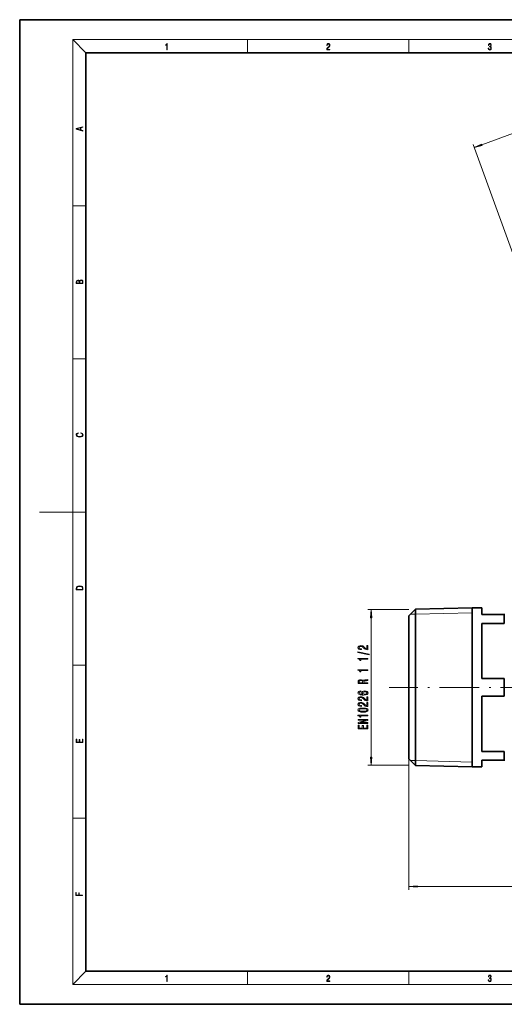
# Model space of a CAD drawing. Extents: x 0 to 420, y 0 to 297.
# Drawn here: x 0 to 146, y 0 to 297 of the extents above; entities that cross this region are included whole.
import ezdxf

# ---------------------------------------------------------------- set-up
doc = ezdxf.new("R2010")
doc.units = 0
doc.linetypes.add('DASHDOT', pattern=[18.5, 12, -3, 0.5, -3])

msp = doc.modelspace()

# ---------------------------------------------------------------- linework, layer by layer
at = {"color": 7, "lineweight": 35}
for p, q in [((210, 297), (0, 297)), ((0, 297), (0, 0)), ((410, 287), (20, 287)), ((20, 287), (20, 10)), ((117.491905, 117.157402), (119.491905, 119.157402)), ((119.491905, 119.157402), (136.591904, 119.601021)), ((119.491905, 96.156868), (119.491905, 119.157402)), ((136.591904, 96.167336), (136.591904, 119.601021)), ((136.591904, 119.601021), (139.491913, 119.601021)), ((139.491913, 117.601021), (139.491913, 119.601021)), ((117.491905, 96.10968), (117.491905, 117.157402)), ((146.291901, 117.601021), (139.491913, 117.601021)), ((146.291901, 114.907646), (146.291901, 117.601021)), ((146.491913, 117.601021), (146.291901, 117.601021)), ((139.491913, 98.294395), (139.491913, 114.907646)), ((139.491913, 114.907646), (146.291901, 114.907646)), ((146.291901, 98.294395), (139.491913, 98.294395)), ((146.291901, 96.167336), (146.291901, 98.294395)), ((117.491905, 74.044632), (117.491905, 96.10968)), ((119.491905, 72.044632), (119.491905, 96.156868)), ((136.591904, 71.601021), (136.591904, 96.167336)), ((146.291901, 92.907639), (146.291901, 96.167336)), ((139.491913, 76.294395), (139.491913, 92.907639)), ((146.291901, 92.907639), (139.491913, 92.907639)), ((146.291901, 76.294395), (139.491913, 76.294395)), ((146.291901, 73.601021), (146.291901, 76.294395)), ((117.491905, 74.044632), (119.491905, 72.044632)), ((119.491905, 72.044632), (136.591904, 71.601021)), ((136.591904, 71.601021), (139.491913, 71.601021)), ((139.491913, 71.601021), (139.491913, 73.601021)), ((146.291901, 73.601021), (139.491913, 73.601021)), ((146.491913, 73.601021), (146.291901, 73.601021)), ((20, 10), (410, 10)), ((0, 0), (420, 0))]:
    msp.add_line(p, q, dxfattribs=at)
at = {"color": 7, "lineweight": 13}
for p, q in [((20, 287), (16, 291)), ((16, 291), (414, 291)), ((16, 291), (16, 6)), ((68.75, 287), (68.75, 291)), ((117.5, 287), (117.5, 291)), ((139.519989, 259.28891), (203.436966, 282.552795)), ((172.496048, 161.406204), (136.837677, 259.376801)), ((16, 240.833328), (20, 240.833328)), ((16, 194.666672), (20, 194.666672)), ((16, 148.5), (6, 148.5)), ((16, 148.5), (20, 148.5)), ((117.491905, 119.105522), (105.131096, 119.105522)), ((106.131096, 74.587006), (106.131096, 116.615036)), ((119.491905, 117.678406), (117.973518, 117.639023)), ((136.591904, 118.122017), (119.491905, 117.678406)), ((16, 102.333336), (20, 102.333336)), ((117.491905, 72.096519), (105.131096, 72.096519)), ((117.491905, 74.044632), (117.491905, 34.520523)), ((119.491905, 73.523636), (117.973518, 73.563019)), ((136.591904, 73.080017), (119.491905, 73.523636)), ((16, 56.166668), (20, 56.166668)), ((119.982391, 35.520523), (335.001404, 35.520523)), ((20, 10), (16, 6)), ((68.75, 6), (68.75, 10)), ((117.5, 6), (117.5, 10)), ((414, 6), (16, 6))]:
    msp.add_line(p, q, dxfattribs=at)
at = {"color": 7, "linetype": 'DASHDOT', "lineweight": 13}
msp.add_line((342.184845, 95.601021), (111.566162, 95.601021), dxfattribs=at)
at = {"color": 7, "lineweight": 13}
for points in [[(44.407661, 287.874939), (44.545349, 287.874939), (44.545349, 289.819305), (44.424351, 289.819305), (44.393055, 289.644073), (44.324211, 289.524445), (44.209469, 289.454926), (44.055088, 289.435425), (44.046741, 289.435425), (44.046741, 289.315826), (44.067604, 289.315826), (44.272053, 289.340851), (44.407661, 289.424316)], [(92.673645, 287.874939), (93.61454, 287.874939), (93.61454, 288.030701), (92.80925, 288.030701), (92.83429, 288.167023), (92.896873, 288.292175), (92.990753, 288.406219), (93.122185, 288.520294), (93.339157, 288.684387), (93.50605, 288.856873), (93.593674, 289.040436), (93.622879, 289.257416), (93.591591, 289.488281), (93.501877, 289.666321), (93.362106, 289.777588), (93.180603, 289.819305), (92.982407, 289.774811), (92.836372, 289.649628), (92.742493, 289.449341), (92.707024, 289.17395), (92.844719, 289.17395), (92.865578, 289.382599), (92.930252, 289.532806), (93.034561, 289.621796), (93.17643, 289.655182), (93.303688, 289.62738), (93.401741, 289.5495), (93.462242, 289.421539), (93.485191, 289.251862), (93.462242, 289.087738), (93.395485, 288.948639), (93.243187, 288.798431), (93.030396, 288.628754), (92.871841, 288.475769), (92.759178, 288.314453), (92.692421, 288.136414), (92.671562, 287.93335)], [(141.425735, 288.431274), (141.425735, 288.42569), (141.457031, 288.1698), (141.550919, 287.980652), (141.699036, 287.861023), (141.899307, 287.819305), (142.093338, 287.861023), (142.241455, 287.975067), (142.335342, 288.158661), (142.368713, 288.400665), (142.35202, 288.57312), (142.304047, 288.714996), (142.226852, 288.820709), (142.120453, 288.890228), (142.27066, 289.059906), (142.322815, 289.315826), (142.29361, 289.521667), (142.21225, 289.680237), (142.080811, 289.783142), (141.909744, 289.819305), (141.730331, 289.777588), (141.594727, 289.666321), (141.507111, 289.482727), (141.471634, 289.240723), (141.600983, 289.240723), (141.623932, 289.421539), (141.684433, 289.557831), (141.77832, 289.641296), (141.907654, 289.671875), (142.0224, 289.644073), (142.112106, 289.571747), (142.170532, 289.457703), (142.191391, 289.315826), (142.168442, 289.151703), (142.10376, 289.037659), (141.995285, 288.965332), (141.849243, 288.943085), (141.797089, 288.945862), (141.797089, 288.804016), (141.85968, 288.806793), (142.020309, 288.781769), (142.135056, 288.706635), (142.203903, 288.581482), (142.226852, 288.406219), (142.203903, 288.219849), (142.139236, 288.08078), (142.032837, 287.994537), (141.890976, 287.966736), (141.755371, 287.997345), (141.653137, 288.089111), (141.58847, 288.233765), (141.567596, 288.431274)], [(19.092789, 263.42276), (19.092789, 263.566711), (18.480827, 263.737793), (18.480827, 264.413727), (19.092789, 264.582703), (19.092789, 264.726654), (17.092789, 264.157104), (17.092789, 263.99231)], [(18.316711, 263.783691), (17.287504, 264.073669), (18.316711, 264.365753)], [(139.445465, 259.493652), (137.179688, 258.437103), (139.594513, 259.084167)], [(19.092787, 217.408386), (19.092787, 217.823547), (19.087223, 218.092667), (19.048281, 218.255386), (18.973177, 218.353439), (18.859129, 218.428558), (18.720047, 218.474442), (18.553148, 218.491135), (18.366779, 218.470276), (18.213789, 218.411865), (18.102522, 218.320068), (18.035763, 218.199066), (17.966223, 218.292953), (17.866083, 218.363876), (17.746473, 218.405609), (17.604609, 218.422287), (17.351479, 218.374313), (17.173454, 218.240784), (17.109476, 218.094757), (17.092787, 217.904907), (17.092787, 217.408386)], [(17.256905, 217.879868), (17.273594, 218.055115), (17.329226, 218.180283), (17.440493, 218.255386), (17.615736, 218.280426), (17.796541, 218.253311), (17.905025, 218.178207), (17.960659, 218.048859), (17.974567, 217.867355), (17.974567, 217.546082), (17.256905, 217.546082)], [(18.928671, 217.546082), (18.138683, 217.546082), (18.138683, 217.961243), (18.1665, 218.128128), (18.241604, 218.251221), (18.36956, 218.324234), (18.544804, 218.349274), (18.733955, 218.324234), (18.850784, 218.251221), (18.91198, 218.128128), (18.928669, 217.950806)], [(18.4391, 172.234772), (18.669977, 172.193054), (18.84244, 172.099167), (18.948141, 171.959396), (18.984303, 171.779984), (18.925888, 171.563004), (18.753426, 171.400284), (18.4697, 171.295975), (18.085833, 171.260513), (17.707529, 171.295975), (17.432148, 171.398193), (17.262466, 171.558838), (17.204052, 171.775803), (17.237432, 171.946884), (17.332008, 172.082489), (17.482216, 172.176361), (17.676931, 172.220169), (17.676931, 172.355774), (17.415457, 172.30571), (17.215179, 172.186798), (17.087223, 172.007385), (17.039936, 171.775803), (17.112259, 171.504593), (17.198488, 171.391937), (17.3181, 171.295975), (17.646334, 171.164536), (17.854956, 171.129074), (18.088614, 171.118637), (18.327835, 171.129074), (18.536459, 171.164536), (18.870256, 171.293884), (19.078878, 171.500427), (19.14842, 171.771637), (19.098351, 172.011551), (18.962049, 172.195145), (18.739519, 172.316147), (18.4391, 172.370377)], [(17.092787, 125.368179), (17.092787, 125.01561), (19.092787, 125.01561), (19.092787, 125.42868), (19.078878, 125.683205), (19.006556, 125.87722), (18.867474, 126.010742), (18.667196, 126.110878), (18.408503, 126.171379), (18.088614, 126.192245), (17.790979, 126.171379), (17.543413, 126.117134), (17.345917, 126.027428), (17.201271, 125.908516), (17.109476, 125.71032), (17.092787, 125.470406)], [(18.928671, 125.153297), (17.256905, 125.153297), (17.256905, 125.42868), (17.270811, 125.658165), (17.345917, 125.833412), (17.465527, 125.927292), (17.629644, 125.994049), (17.838266, 126.035774), (18.094177, 126.050377), (18.361216, 126.035774), (18.575401, 125.994049), (18.739519, 125.923119), (18.853565, 125.822983), (18.917543, 125.660255), (18.928669, 125.443283)], [(106.348984, 116.615036), (106.131096, 119.105522), (105.913208, 116.615036)], [(105.131096, 106.947853), (105.131096, 108.185028), (104.759338, 108.185028), (104.759338, 107.207222), (104.556168, 107.261688), (104.387581, 107.355057), (104.080666, 107.642952), (103.950981, 107.795982), (103.765099, 107.967163), (103.548965, 108.089066), (103.293922, 108.159088), (103.004295, 108.185028), (102.641182, 108.140938), (102.355881, 108.019035), (102.174324, 107.832291), (102.109482, 107.59108), (102.182968, 107.342087), (102.386139, 107.152756), (102.71035, 107.030853), (103.138298, 106.989349), (103.198822, 106.989349), (103.198822, 107.225372), (103.164238, 107.225372), (102.870285, 107.248718), (102.654152, 107.318748), (102.515823, 107.430275), (102.468269, 107.57811), (102.511497, 107.728546), (102.619568, 107.840073), (102.788155, 107.912697), (102.999969, 107.938629), (103.198822, 107.920471), (103.367409, 107.871193), (103.514381, 107.7882), (103.644066, 107.67408), (103.782394, 107.521049), (104.050407, 107.266876), (104.335709, 107.087914), (104.681526, 106.981567), (105.118126, 106.947853)], [(105.533112, 105.464714), (105.533112, 105.643677), (102.048965, 106.271339), (102.048965, 106.089783)], [(105.131096, 104.111252), (105.131096, 104.347275), (102.109482, 104.347275), (102.109482, 104.170906), (102.373169, 104.124222), (102.550407, 104.030853), (102.654152, 103.888199), (102.688736, 103.691078), (102.995651, 103.691078), (102.995651, 104.111252)], [(105.131096, 100.688484), (105.131096, 100.924507), (102.109482, 100.924507), (102.109482, 100.748138), (102.373169, 100.701454), (102.550407, 100.608078), (102.654152, 100.465431), (102.688736, 100.268311), (102.995651, 100.268311), (102.995651, 100.688484)], [(105.131096, 96.734016), (105.131096, 96.975227), (103.864525, 96.975227), (103.864525, 97.221626), (103.877495, 97.403183), (103.938011, 97.517303), (104.080666, 97.579552), (104.335709, 97.605484), (104.724754, 97.618454), (104.979797, 97.634018), (105.131096, 97.665146), (105.131096, 97.937477), (105.048965, 97.937477), (104.927925, 97.877823), (104.70314, 97.857071), (104.218994, 97.838913), (103.860199, 97.794823), (103.74781, 97.735168), (103.66568, 97.6418), (103.55761, 97.745544), (103.406311, 97.818169), (103.21611, 97.864853), (102.987007, 97.880417), (102.623894, 97.844101), (102.351555, 97.740356), (102.187294, 97.569176), (102.131096, 97.335747), (102.131096, 96.734016)], [(102.498528, 97.268311), (102.524467, 97.426529), (102.606598, 97.538055), (102.757896, 97.608078), (102.995651, 97.631424), (103.246368, 97.605484), (103.397667, 97.535461), (103.475479, 97.416153), (103.497093, 97.252747), (103.497093, 96.975227), (102.498528, 96.975227)], [(102.939453, 94.512115), (102.58931, 94.462837), (102.329941, 94.348709), (102.16568, 94.172348), (102.109482, 93.944107), (102.13974, 93.791077), (102.22187, 93.658798), (102.355881, 93.542084), (102.546082, 93.443527), (102.783836, 93.365715), (103.073456, 93.308655), (103.414955, 93.272346), (103.799683, 93.261971), (104.413513, 93.303467), (104.858765, 93.430557), (105.12677, 93.635452), (105.217552, 93.915573), (105.13974, 94.16716), (104.936569, 94.359085), (104.616684, 94.483582), (104.21035, 94.527679), (103.799683, 94.483582), (103.484123, 94.364273), (103.285278, 94.18013), (103.21611, 93.951881), (103.302567, 93.70549), (103.548965, 93.521332), (103.073456, 93.560242), (102.731964, 93.643234), (102.528793, 93.770325), (102.459625, 93.946693), (102.494209, 94.076378), (102.584984, 94.174942), (102.736282, 94.239777), (102.939453, 94.273499)], [(105.131096, 91.545395), (105.131096, 92.782578), (104.759338, 92.782578), (104.759338, 91.804764), (104.556168, 91.85923), (104.387581, 91.952606), (104.080666, 92.240501), (103.950981, 92.393524), (103.765099, 92.564705), (103.548965, 92.686607), (103.293922, 92.756638), (103.004295, 92.782578), (102.641182, 92.73848), (102.355881, 92.616577), (102.174324, 92.42984), (102.109482, 92.188629), (102.182968, 91.939636), (102.386139, 91.750298), (102.71035, 91.628395), (103.138298, 91.586899), (103.198822, 91.586899), (103.198822, 91.822922), (103.164238, 91.822922), (102.870285, 91.846268), (102.654152, 91.91629), (102.515823, 92.027817), (102.468269, 92.175659), (102.511497, 92.326088), (102.619568, 92.437622), (102.788155, 92.510239), (102.999969, 92.536179), (103.198822, 92.518021), (103.367409, 92.468742), (103.514381, 92.385742), (103.644066, 92.271622), (103.782394, 92.118599), (104.050407, 91.864418), (104.335709, 91.685455), (104.681526, 91.579117), (105.118126, 91.545395)], [(104.214668, 94.276093), (104.487007, 94.247559), (104.694496, 94.174942), (104.832825, 94.058228), (104.876053, 93.912979), (104.832825, 93.759949), (104.698822, 93.643234), (104.491325, 93.568024), (104.218994, 93.544678), (103.950981, 93.570618), (103.74781, 93.643234), (103.618126, 93.762543), (103.57058, 93.923355), (103.618126, 94.063416), (103.743484, 94.174942), (103.946655, 94.247559)], [(105.131096, 89.834015), (105.131096, 91.07119), (104.759338, 91.07119), (104.759338, 90.093384), (104.556168, 90.14785), (104.387581, 90.241219), (104.080666, 90.529114), (103.950981, 90.682144), (103.765099, 90.853325), (103.548965, 90.975227), (103.293922, 91.045258), (103.004295, 91.07119), (102.641182, 91.0271), (102.355881, 90.905197), (102.174324, 90.718452), (102.109482, 90.477242), (102.182968, 90.228249), (102.386139, 90.03891), (102.71035, 89.917007), (103.138298, 89.875511), (103.198822, 89.875511), (103.198822, 90.111534), (103.164238, 90.111534), (102.870285, 90.13488), (102.654152, 90.20491), (102.515823, 90.316437), (102.468269, 90.464279), (102.511497, 90.614708), (102.619568, 90.726234), (102.788155, 90.798859), (102.999969, 90.824791), (103.198822, 90.806641), (103.367409, 90.757355), (103.514381, 90.674362), (103.644066, 90.560242), (103.782394, 90.407211), (104.050407, 90.15303), (104.335709, 89.974075), (104.681526, 89.867737), (105.118126, 89.834015)], [(103.66568, 88.130417), (104.344353, 88.169319), (104.828499, 88.291222), (105.122452, 88.485748), (105.217552, 88.755486), (105.122452, 89.022629), (104.828499, 89.217155), (104.344353, 89.336464), (103.66568, 89.37796), (102.991325, 89.336464), (102.723312, 89.287186), (102.502853, 89.217155), (102.208908, 89.022629), (102.109482, 88.755486), (102.208908, 88.485748), (102.507179, 88.291222), (102.991325, 88.169319)], [(103.66568, 88.379402), (103.142624, 88.400154), (102.766541, 88.464996), (102.546082, 88.581711), (102.468269, 88.755486), (102.546082, 88.926666), (102.766541, 89.043381), (103.142624, 89.108223), (103.66568, 89.128967), (104.193054, 89.108223), (104.569138, 89.043381), (104.789597, 88.926666), (104.863083, 88.755486), (104.789597, 88.581711), (104.569138, 88.464996), (104.193054, 88.400154)], [(105.131096, 86.997414), (105.131096, 87.233437), (102.109482, 87.233437), (102.109482, 87.057068), (102.373169, 87.010384), (102.550407, 86.917007), (102.654152, 86.774361), (102.688736, 86.57724), (102.995651, 86.57724), (102.995651, 86.997414)], [(105.131096, 84.741364), (105.131096, 84.956635), (102.67144, 84.956635), (105.131096, 85.646545), (105.131096, 85.924072), (102.131096, 85.924072), (102.131096, 85.706207), (104.590752, 85.706207), (102.131096, 85.024071), (102.131096, 84.741364)], [(105.131096, 83.07666), (105.131096, 84.217873), (104.767982, 84.217873), (104.767982, 83.315277), (103.752136, 83.315277), (103.752136, 84.119316), (103.393341, 84.119316), (103.393341, 83.315277), (102.494209, 83.315277), (102.494209, 84.197128), (102.131096, 84.197128), (102.131096, 83.07666)], [(19.092787, 78.944901), (19.092787, 79.952545), (18.928669, 79.952545), (18.928671, 79.082588), (18.147028, 79.082588), (18.147028, 79.854492), (17.982912, 79.854492), (17.982912, 79.082588), (17.256905, 79.082588), (17.256905, 79.927513), (17.092787, 79.927513), (17.092787, 78.944901)], [(105.913208, 74.587006), (106.131096, 72.096519), (106.348984, 74.587006)], [(119.982391, 35.738411), (117.491905, 35.520523), (119.982391, 35.302635)], [(18.923407, 32.784916), (18.923407, 32.922607), (17.974867, 32.922607), (17.974867, 33.65905), (17.810751, 33.65905), (17.810751, 32.922607), (17.087524, 32.922607), (17.087524, 33.734154), (16.923407, 33.734154), (16.923407, 32.784916)], [(44.407661, 6.874945), (44.545349, 6.874945), (44.545349, 8.819312), (44.424351, 8.819312), (44.393055, 8.644069), (44.324211, 8.524458), (44.209469, 8.454917), (44.055088, 8.435446), (44.046741, 8.435446), (44.046741, 8.315835), (44.067604, 8.315835), (44.272053, 8.34087), (44.407661, 8.424318)], [(92.673645, 6.874945), (93.61454, 6.874945), (93.61454, 7.030716), (92.80925, 7.030716), (92.83429, 7.167017), (92.896873, 7.292191), (92.990753, 7.406238), (93.122185, 7.520286), (93.339157, 7.684402), (93.50605, 7.856864), (93.593674, 8.040452), (93.622879, 8.257421), (93.591591, 8.488297), (93.501877, 8.666322), (93.362106, 8.777587), (93.180603, 8.819312), (92.982407, 8.774806), (92.836372, 8.649632), (92.742493, 8.449353), (92.707024, 8.173971), (92.844719, 8.173971), (92.865578, 8.382594), (92.930252, 8.532803), (93.034561, 8.621816), (93.17643, 8.655195), (93.303688, 8.627378), (93.401741, 8.549493), (93.462242, 8.421537), (93.485191, 8.251857), (93.462242, 8.08774), (93.395485, 7.948658), (93.243187, 7.79845), (93.030396, 7.628769), (92.871841, 7.475779), (92.759178, 7.314444), (92.692421, 7.136419), (92.671562, 6.933359)], [(141.425735, 7.431273), (141.425735, 7.42571), (141.457031, 7.169799), (141.550919, 6.980647), (141.699036, 6.861036), (141.899307, 6.819312), (142.093338, 6.861036), (142.241455, 6.975084), (142.335342, 7.158672), (142.368713, 7.400675), (142.35202, 7.573137), (142.304047, 7.715), (142.226852, 7.820703), (142.120453, 7.890244), (142.27066, 8.059924), (142.322815, 8.315835), (142.29361, 8.521676), (142.21225, 8.68023), (142.080811, 8.783151), (141.909744, 8.819312), (141.730331, 8.777587), (141.594727, 8.666322), (141.507111, 8.482733), (141.471634, 8.24073), (141.600983, 8.24073), (141.623932, 8.421537), (141.684433, 8.557837), (141.77832, 8.641287), (141.907654, 8.671885), (142.0224, 8.644069), (142.112106, 8.571746), (142.170532, 8.457699), (142.191391, 8.315835), (142.168442, 8.151718), (142.10376, 8.037671), (141.995285, 7.965348), (141.849243, 7.943095), (141.797089, 7.945877), (141.797089, 7.804013), (141.85968, 7.806795), (142.020309, 7.78176), (142.135056, 7.706656), (142.203903, 7.581481), (142.226852, 7.406238), (142.203903, 7.219868), (142.139236, 7.080786), (142.032837, 6.994555), (141.890976, 6.966739), (141.755371, 6.997337), (141.653137, 7.089131), (141.58847, 7.233777), (141.567596, 7.431273)]]:
    msp.add_lwpolyline(points, close=True, dxfattribs=at)
for points in [[(139.445465, 259.493652), (137.179688, 258.437103), (139.445465, 259.493652), (139.594513, 259.084167)], [(106.348984, 116.615036), (106.131096, 119.105522), (106.348984, 116.615036), (105.913208, 116.615036)], [(105.913208, 74.587006), (106.131096, 72.096519), (105.913208, 74.587006), (106.348984, 74.587006)], [(119.982391, 35.738411), (117.491905, 35.520523), (119.982391, 35.738411), (119.982391, 35.302635)]]:
    msp.add_solid(points, dxfattribs=at)

doc.saveas('drawing.dxf')
